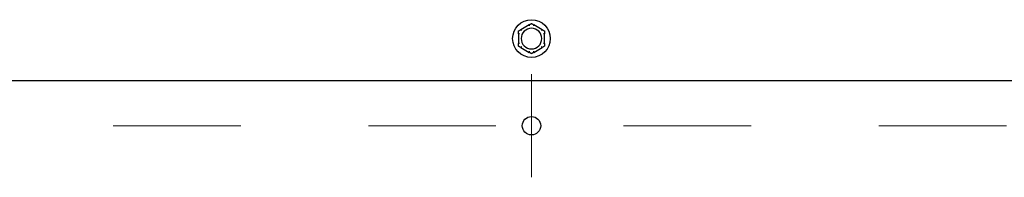
# Model space of a CAD drawing. Extents: x 0.1 to 16.7, y 1.5 to 9.9.
# Drawn here: x 5.5 to 6.2, y 8.5 to 8.6 of the extents above; entities that cross this region are included whole.
import ezdxf

# ---------------------------------------------------------------- set-up
doc = ezdxf.new("R2010")
doc.units = 0
doc.header["$LTSCALE"] = 0.375
doc.header["$MEASUREMENT"] = 0
doc.linetypes.add('CHAIN', pattern=[0.7087, 0.4724, -0.0591, 0.1181, -0.0591])
doc.layers.add('1', color=1, linetype='CONTINUOUS', lineweight=30)
doc.layers.add('Centerline(ANSI)', color=3, linetype='CHAIN', lineweight=18)

msp = doc.modelspace()

# ---------------------------------------------------------------- linework, layer by layer
at = {"layer": '1', "color": 7, "lineweight": 25}
for p, q in [((5.8562216, 8.6037264), (5.8495473, 8.599873)), ((5.8664767, 8.599873), (5.8598024, 8.6037264)), ((5.8477569, 8.5967719), (5.8477569, 8.5890651)), ((5.8682672, 8.5890651), (5.8682672, 8.5967719)), ((5.8495473, 8.585964), (5.8562216, 8.5821106)), ((5.8598024, 8.5821106), (5.8664767, 8.585964)), ((7.0137814, 8.5598374), (4.7022427, 8.5598374))]:
    msp.add_line(p, q, dxfattribs=at)
msp.add_circle((5.858012, 8.5929185), 0.0147542, dxfattribs=at)
at = {"layer": '1', "color": 7, "linetype": 'Continuous', "lineweight": 25}
msp.add_circle((5.858012, 8.5247053), 0.0072117, dxfattribs=at)
at = {"layer": '1', "color": 7, "lineweight": 25}
for start, end in [(0, 180), (180, 0)]:
    msp.add_arc((5.858012, 8.5929185), 0.0080718, start, end, dxfattribs=at)
for points, knots in [([(5.8561588, 8.6036576), (5.8561568, 8.6036633), (5.8561576, 8.6036696), (5.8561675, 8.6036884), (5.8561825, 8.6037015), (5.8562085, 8.6037186), (5.8562149, 8.6037225), (5.8562216, 8.6037264)], [0.0819754639, 0.0819754639, 0.0819754639, 0.0819754639, 0.0854504326, 0.0854504326, 0.0917027559, 0.0917027559, 0.09353053, 0.09353053, 0.09353053, 0.09353053]), ([(5.8564325, 8.6028932), (5.8564318, 8.6028953), (5.856431, 8.6028975), (5.8564055, 8.6029696), (5.8563808, 8.6030392), (5.8563328, 8.6031738), (5.8563097, 8.6032384), (5.8562567, 8.6033864), (5.8562289, 8.6034634), (5.8561846, 8.6035863), (5.8561684, 8.6036312), (5.8561588, 8.6036576)], [-0.0420568392, -0.0420568392, -0.0420568392, -0.0420568392, -0.0417952346, -0.0417952346, -0.033251377, -0.033251377, -0.0247277039, -0.0247277039, -0.0122755302, -0.0122755302, 0, 0, 0, 0]), ([(5.8598652, 8.6036576), (5.8598557, 8.6036312), (5.8598394, 8.6035863), (5.8597951, 8.6034634), (5.8597674, 8.6033864), (5.8597144, 8.6032384), (5.8596913, 8.6031738), (5.8596433, 8.6030392), (5.8596186, 8.6029696), (5.859593, 8.6028975), (5.8595923, 8.6028953), (5.8595915, 8.6028932)], [-0.0418179816, -0.0418179816, -0.0418179816, -0.0418179816, -0.0295357704, -0.0295357704, -0.0170768197, -0.0170768197, -0.0085485075, -0.0085485075, 0, 0, 0.000261747, 0.000261747, 0.000261747, 0.000261747]), ([(5.8598024, 8.6037264), (5.8598157, 8.6037187), (5.8598276, 8.603711), (5.8598482, 8.6036951), (5.8598567, 8.6036867), (5.8598662, 8.6036711), (5.8598676, 8.603664), (5.8598652, 8.6036576)], [0.24488968205, 0.24488968205, 0.24488968205, 0.24488968205, 0.24782014226, 0.24782014226, 0.25107138273, 0.25107138273, 0.25409308308, 0.25409308308, 0.25409308308, 0.25409308308]), ([(5.8477851, 8.5966831), (5.8477791, 8.5966842), (5.8477741, 8.5966879), (5.8477627, 8.5967059), (5.8477589, 8.5967253), (5.8477571, 8.5967564), (5.8477569, 8.5967639), (5.8477569, 8.5967719)], [0.0819442312, 0.0819442312, 0.0819442312, 0.0819442312, 0.0854039828, 0.0854039828, 0.0916447346, 0.0916447346, 0.0935027329, 0.0935027329, 0.0935027329, 0.0935027329]), ([(5.8485839, 8.5965379), (5.8485817, 8.5965383), (5.8485795, 8.5965388), (5.8485042, 8.5965527), (5.8484316, 8.5965661), (5.848291, 8.5965919), (5.8482236, 8.5966041), (5.8480689, 8.5966322), (5.8479882, 8.5966467), (5.8478597, 8.5966698), (5.8478126, 8.5966782), (5.8477851, 8.5966831)], [-0.0420568392, -0.0420568392, -0.0420568392, -0.0420568392, -0.0417952346, -0.0417952346, -0.033251377, -0.033251377, -0.0247277039, -0.0247277039, -0.0122755302, -0.0122755302, 0, 0, 0, 0]), ([(5.8495473, 8.599873), (5.8495606, 8.5998806), (5.8495732, 8.599887), (5.8495973, 8.5998969), (5.8496088, 8.5999001), (5.8496271, 8.5999005), (5.8496338, 8.5998982), (5.8496383, 8.5998929)], [0.24488968205, 0.24488968205, 0.24488968205, 0.24488968205, 0.24782014226, 0.24782014226, 0.25107138273, 0.25107138273, 0.25409308308, 0.25409308308, 0.25409308308, 0.25409308308]), ([(5.8496383, 8.5998929), (5.8496563, 8.5998715), (5.8496871, 8.5998349), (5.8497714, 8.5997352), (5.8498242, 8.5996726), (5.8499259, 8.5995527), (5.8499703, 8.5995004), (5.8500629, 8.5993915), (5.8501108, 8.5993353), (5.8501605, 8.5992771), (5.8501619, 8.5992754), (5.8501634, 8.5992737)], [-0.0418179816, -0.0418179816, -0.0418179816, -0.0418179816, -0.0295357704, -0.0295357704, -0.0170768197, -0.0170768197, -0.0085485075, -0.0085485075, 0, 0, 0.000261747, 0.000261747, 0.000261747, 0.000261747]), ([(5.8658606, 8.5992737), (5.8658621, 8.5992754), (5.8658636, 8.5992771), (5.8659133, 8.5993353), (5.8659612, 8.5993915), (5.8660538, 8.5995004), (5.8660982, 8.5995527), (5.8661998, 8.5996726), (5.8662527, 8.5997352), (5.8663369, 8.5998349), (5.8663677, 8.5998715), (5.8663858, 8.5998929)], [-0.0420568392, -0.0420568392, -0.0420568392, -0.0420568392, -0.0417952346, -0.0417952346, -0.033251377, -0.033251377, -0.0247277039, -0.0247277039, -0.0122755302, -0.0122755302, 0, 0, 0, 0]), ([(5.8663858, 8.5998929), (5.8663897, 8.5998976), (5.8663955, 8.5999), (5.8664168, 8.5999009), (5.8664357, 8.5998944), (5.8664634, 8.5998804), (5.86647, 8.5998769), (5.8664767, 8.599873)], [0.0819754639, 0.0819754639, 0.0819754639, 0.0819754639, 0.0854504326, 0.0854504326, 0.0917027559, 0.0917027559, 0.09353053, 0.09353053, 0.09353053, 0.09353053]), ([(5.868239, 8.5966831), (5.8682114, 8.5966782), (5.8681643, 8.5966698), (5.8680358, 8.5966467), (5.8679552, 8.5966322), (5.8678005, 8.5966041), (5.8677331, 8.5965919), (5.8675924, 8.5965661), (5.8675198, 8.5965527), (5.8674446, 8.5965388), (5.8674424, 8.5965383), (5.8674401, 8.5965379)], [-0.0418179816, -0.0418179816, -0.0418179816, -0.0418179816, -0.0295357704, -0.0295357704, -0.0170768197, -0.0170768197, -0.0085485075, -0.0085485075, 0, 0, 0.000261747, 0.000261747, 0.000261747, 0.000261747]), ([(5.8682672, 8.5967719), (5.8682672, 8.5967578), (5.8682665, 8.5967449), (5.8682634, 8.5967189), (5.8682605, 8.5967065), (5.8682516, 8.5966894), (5.868246, 8.5966843), (5.868239, 8.5966831)], [0.24621095429, 0.24621095429, 0.24621095429, 0.24621095429, 0.24888764941, 0.24888764941, 0.25226991938, 0.25226991938, 0.25540781345, 0.25540781345, 0.25540781345, 0.25540781345]), ([(5.8477569, 8.5890651), (5.8477569, 8.5890791), (5.8477575, 8.5890921), (5.8477606, 8.5891181), (5.8477636, 8.5891304), (5.8477725, 8.5891475), (5.847778, 8.5891526), (5.8477851, 8.5891538)], [0.24621095429, 0.24621095429, 0.24621095429, 0.24621095429, 0.24888764941, 0.24888764941, 0.25226991938, 0.25226991938, 0.25540781345, 0.25540781345, 0.25540781345, 0.25540781345]), ([(5.8477851, 8.5891538), (5.8478126, 8.5891587), (5.8478597, 8.5891671), (5.8479882, 8.5891902), (5.8480689, 8.5892047), (5.8482236, 8.5892328), (5.848291, 8.5892451), (5.8484316, 8.5892708), (5.8485042, 8.5892842), (5.8485795, 8.5892981), (5.8485817, 8.5892986), (5.8485839, 8.589299)], [-0.0418179816, -0.0418179816, -0.0418179816, -0.0418179816, -0.0295357704, -0.0295357704, -0.0170768197, -0.0170768197, -0.0085485075, -0.0085485075, 0, 0, 0.000261747, 0.000261747, 0.000261747, 0.000261747]), ([(5.8674401, 8.589299), (5.8674424, 8.5892986), (5.8674446, 8.5892981), (5.8675198, 8.5892842), (5.8675924, 8.5892708), (5.8677331, 8.5892451), (5.8678005, 8.5892328), (5.8679552, 8.5892047), (5.8680358, 8.5891902), (5.8681643, 8.5891671), (5.8682114, 8.5891587), (5.868239, 8.5891538)], [-0.0420568392, -0.0420568392, -0.0420568392, -0.0420568392, -0.0417952346, -0.0417952346, -0.033251377, -0.033251377, -0.0247277039, -0.0247277039, -0.0122755302, -0.0122755302, 0, 0, 0, 0]), ([(5.868239, 8.5891538), (5.8682449, 8.5891527), (5.8682499, 8.589149), (5.8682613, 8.589131), (5.8682652, 8.5891116), (5.868267, 8.5890805), (5.8682672, 8.589073), (5.8682672, 8.5890651)], [0.0819442312, 0.0819442312, 0.0819442312, 0.0819442312, 0.0854039828, 0.0854039828, 0.0916447346, 0.0916447346, 0.0935027329, 0.0935027329, 0.0935027329, 0.0935027329]), ([(5.8496383, 8.585944), (5.8496344, 8.5859393), (5.8496285, 8.5859369), (5.8496072, 8.5859361), (5.8495884, 8.5859425), (5.8495606, 8.5859565), (5.8495541, 8.5859601), (5.8495473, 8.585964)], [0.0819754639, 0.0819754639, 0.0819754639, 0.0819754639, 0.0854504326, 0.0854504326, 0.0917027559, 0.0917027559, 0.09353053, 0.09353053, 0.09353053, 0.09353053]), ([(5.8501634, 8.5865632), (5.8501619, 8.5865615), (5.8501605, 8.5865598), (5.8501108, 8.5865016), (5.8500629, 8.5864454), (5.8499703, 8.5863365), (5.8499259, 8.5862842), (5.8498242, 8.5861643), (5.8497714, 8.5861017), (5.8496871, 8.586002), (5.8496563, 8.5859654), (5.8496383, 8.585944)], [-0.0420568392, -0.0420568392, -0.0420568392, -0.0420568392, -0.0417952346, -0.0417952346, -0.033251377, -0.033251377, -0.0247277039, -0.0247277039, -0.0122755302, -0.0122755302, 0, 0, 0, 0]), ([(5.8562216, 8.5821106), (5.8562084, 8.5821182), (5.8561965, 8.5821259), (5.8561758, 8.5821419), (5.8561673, 8.5821502), (5.8561578, 8.5821658), (5.8561565, 8.5821729), (5.8561588, 8.5821793)], [0.24488968205, 0.24488968205, 0.24488968205, 0.24488968205, 0.24782014226, 0.24782014226, 0.25107138273, 0.25107138273, 0.25409308308, 0.25409308308, 0.25409308308, 0.25409308308]), ([(5.8561588, 8.5821793), (5.8561684, 8.5822057), (5.8561846, 8.5822506), (5.8562289, 8.5823735), (5.8562567, 8.5824506), (5.8563097, 8.5825985), (5.8563328, 8.5826631), (5.8563808, 8.5827978), (5.8564055, 8.5828673), (5.856431, 8.5829395), (5.8564318, 8.5829416), (5.8564325, 8.5829437)], [-0.0418179816, -0.0418179816, -0.0418179816, -0.0418179816, -0.0295357704, -0.0295357704, -0.0170768197, -0.0170768197, -0.0085485075, -0.0085485075, 0, 0, 0.000261747, 0.000261747, 0.000261747, 0.000261747]), ([(5.8595915, 8.5829437), (5.8595923, 8.5829416), (5.859593, 8.5829395), (5.8596186, 8.5828673), (5.8596433, 8.5827978), (5.8596913, 8.5826631), (5.8597144, 8.5825985), (5.8597674, 8.5824506), (5.8597951, 8.5823735), (5.8598394, 8.5822506), (5.8598557, 8.5822057), (5.8598652, 8.5821793)], [-0.0420568392, -0.0420568392, -0.0420568392, -0.0420568392, -0.0417952346, -0.0417952346, -0.033251377, -0.033251377, -0.0247277039, -0.0247277039, -0.0122755302, -0.0122755302, 0, 0, 0, 0]), ([(5.8598652, 8.5821793), (5.8598673, 8.5821736), (5.8598665, 8.5821674), (5.8598566, 8.5821485), (5.8598415, 8.5821354), (5.8598156, 8.5821183), (5.8598092, 8.5821145), (5.8598024, 8.5821106)], [0.0819754639, 0.0819754639, 0.0819754639, 0.0819754639, 0.0854504326, 0.0854504326, 0.0917027559, 0.0917027559, 0.09353053, 0.09353053, 0.09353053, 0.09353053]), ([(5.8663858, 8.585944), (5.8663677, 8.5859654), (5.8663369, 8.586002), (5.8662527, 8.5861017), (5.8661998, 8.5861643), (5.8660982, 8.5862842), (5.8660538, 8.5863365), (5.8659612, 8.5864454), (5.8659133, 8.5865016), (5.8658636, 8.5865598), (5.8658621, 8.5865615), (5.8658606, 8.5865632)], [-0.0418179816, -0.0418179816, -0.0418179816, -0.0418179816, -0.0295357704, -0.0295357704, -0.0170768197, -0.0170768197, -0.0085485075, -0.0085485075, 0, 0, 0.000261747, 0.000261747, 0.000261747, 0.000261747]), ([(5.8664767, 8.585964), (5.8664635, 8.5859563), (5.8664509, 8.5859499), (5.8664267, 8.58594), (5.8664152, 8.5859368), (5.866397, 8.5859364), (5.8663902, 8.5859387), (5.8663858, 8.585944)], [0.24488968205, 0.24488968205, 0.24488968205, 0.24488968205, 0.24782014226, 0.24782014226, 0.25107138273, 0.25107138273, 0.25409308308, 0.25409308308, 0.25409308308, 0.25409308308])]:
    msp.add_open_spline(points, degree=3, knots=knots, dxfattribs=at)
for points, weights in [([(5.8562216, 8.6037264), (5.857082, 8.6042231), (5.858012, 8.6047601)], [1.0028725317, 1.00557888429, 1]), ([(5.858012, 8.6047601), (5.858942, 8.6042231), (5.8598024, 8.6037264)], [1, 1.00557888429, 1.0028725317]), ([(5.8477569, 8.5988393), (5.8486869, 8.5993762), (5.8495473, 8.599873)], [1, 1.00557888429, 1.0028725317]), ([(5.8477569, 8.5967719), (5.8477569, 8.5977654), (5.8477569, 8.5988393)], [1.0028725317, 1.00557888429, 1]), ([(5.8664767, 8.599873), (5.8673371, 8.5993762), (5.8682672, 8.5988393)], [1.0028725317, 1.00557888429, 1]), ([(5.8682672, 8.5988393), (5.8682672, 8.5977654), (5.8682672, 8.5967719)], [1, 1.00557888429, 1.0028725317]), ([(5.8477569, 8.5869977), (5.8477569, 8.5880715), (5.8477569, 8.5890651)], [1, 1.00557888429, 1.0028725317]), ([(5.8495473, 8.585964), (5.8486869, 8.5864607), (5.8477569, 8.5869977)], [1.0028725317, 1.00557888429, 1]), ([(5.8682672, 8.5869977), (5.8673371, 8.5864607), (5.8664767, 8.585964)], [1, 1.00557888429, 1.0028725317]), ([(5.8682672, 8.5890651), (5.8682672, 8.5880715), (5.8682672, 8.5869977)], [1.0028725317, 1.00557888429, 1]), ([(5.858012, 8.5810769), (5.857082, 8.5816138), (5.8562216, 8.5821106)], [1, 1.00557888429, 1.0028725317]), ([(5.8598024, 8.5821106), (5.858942, 8.5816138), (5.858012, 8.5810769)], [1.0028725317, 1.00557888429, 1])]:
    msp.add_rational_spline(points, weights, degree=2, dxfattribs=at)
at = {"layer": 'Centerline(ANSI)', "color": 7, "ltscale": 0.396853}
for p, q in [((5.858012, 8.564998), (5.858012, 8.4844126)), ((4.7301796, 8.5247053), (6.9858444, 8.5247053))]:
    msp.add_line(p, q, dxfattribs=at)

doc.saveas('drawing.dxf')
